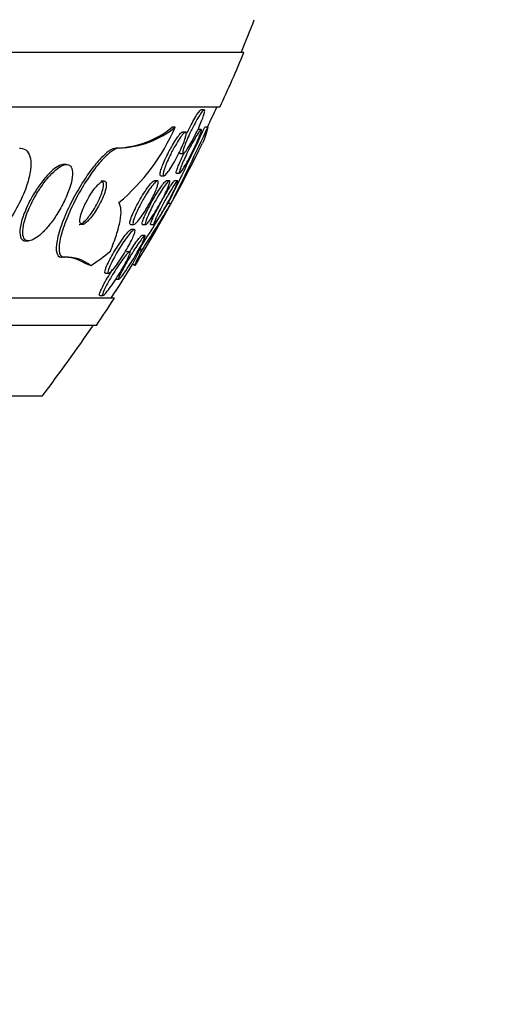
# Model space of a CAD drawing. Units: millimetres. Extents: x 0 to 835, y 0 to 1165.
# Drawn here: x 444 to 453, y 388 to 406 of the extents above; entities that cross this region are included whole.
import ezdxf
from ezdxf import colors
from ezdxf.entities.mleader import LeaderData, LeaderLine
from ezdxf.math import Vec2, Vec3

# ---------------------------------------------------------------- set-up
doc = ezdxf.new("R2010")
doc.units = ezdxf.units.MM
doc.layers.add('DV5_Défaut', color=7, linetype='Continuous')
doc.layers.add('Défaut', color=7, linetype='Continuous')

# ---------------------------------------------------------------- blocks, each defined once
blk = doc.blocks.new('_DOT')
at = {"color": 0}
blk.add_line((0, 0), (-1, 0), dxfattribs=at)
at = {"color": 0, "const_width": 0.333}
blk.add_lwpolyline([(-0.1665, 0, 1), (0.1665, 0, 1)], format="xyb", close=True, dxfattribs=at)
blk = doc.blocks.new('SE4')
at = {"layer": 'DV5_Défaut', "color": 7, "linetype": 'Continuous'}
for p, q in [((448.553, 405.608), (395.861, 405.608)), ((448.112, 404.608), (396.301, 404.608)), ((447.824, 404.558), (447.769, 404.558)), ((447.293, 404.239), (447.242, 404.239)), ((447.892, 404.239), (447.836, 404.239)), ((447.483, 404.15), (447.427, 404.15)), ((447.769, 404.196), (447.714, 404.196)), ((446.275, 403.858), (446.224, 403.858)), ((447.388, 403.758), (447.443, 403.758)), ((445.308, 403.558), (445.256, 403.558)), ((447.031, 403.35), (447.085, 403.35)), ((447.318, 403.396), (447.373, 403.396)), ((446.969, 403.258), (446.913, 403.258)), ((447.187, 403.258), (447.132, 403.258)), ((447.337, 403.258), (447.281, 403.258)), ((447.219, 402.843), (447.162, 402.843)), ((446.479, 402.458), (446.538, 402.458)), ((446.698, 402.458), (446.754, 402.458)), ((446.849, 402.458), (446.905, 402.458)), ((446.546, 402.365), (446.489, 402.365)), ((446.739, 402.255), (446.682, 402.255)), ((444.558, 402.158), (444.611, 402.158)), ((446.459, 401.958), (446.402, 401.958)), ((445.27, 401.858), (445.217, 401.858)), ((446.018, 401.565), (446.077, 401.565)), ((446.206, 401.455), (446.263, 401.455)), ((446.183, 401.108), (398.231, 401.108)), ((445.914, 401.158), (445.971, 401.158)), ((445.852, 400.608), (398.561, 400.608)), ((444.862, 399.316), (399.552, 399.316))]:
    blk.add_line(p, q, dxfattribs=at)
for centre, radius, start, end in [((422.207, 416.608), 28.5, 337.2963, 338.5978), ((422.207, 416.608), 28.55, 335.1455, 337.3383), ((422.207, 416.608), 28.5, 334.2784, 335.0989), ((446.171, 405.547), 1.69, 271.7805, 309.2949), ((443.839, 405.739), 3.766, 310.0756, 336.5223), ((446.222, 405.549), 1.692, 271.7778, 309.2788), ((400.614, 426.165), 52.064, 333.3879, 335.0936), ((401.636, 425.664), 50.977, 333.4049, 335.1464), ((422.207, 416.608), 28.55, 328.7068, 333.6772), ((424.12, 416.702), 26.889, 326.9699, 328.9751), ((422.821, 417.488), 28.457, 326.9427, 329.0257), ((445.258, 401.14), 0.719, 56.2847, 93.3208), ((445.32, 401.185), 0.674, 50.1962, 94.2801), ((422.207, 416.608), 28.5, 327.0532, 328.5452), ((422.207, 416.608), 28.55, 325.9151, 327.1182), ((422.207, 416.608), 28.5, 322.6468, 325.8471)]:
    blk.add_arc(centre, radius, start, end, dxfattribs=at)
for centre, major_axis, ratio, start_param, end_param in [((444.043, 416.608), (0, -15.463), 0.414982, 0.269604, 0.327863), ((445.961, 416.608), (0, -15.37), 0.142786, 0.255938, 0.325659), ((445.961, 416.608), (0, -15.463), 0.142786, 0.269604, 0.32732), ((446.431, 400.882), (0, 2), 0.142786, -0.99825, -0.950249), ((444.956, 389.858), (0, 12), 0.414982, -0.160569, -0.141393), ((446.275, 389.858), (0, 12), 0.142786, -0.160569, -0.141393)]:
    blk.add_ellipse(centre, major_axis=major_axis, ratio=ratio, start_param=start_param, end_param=end_param, dxfattribs=at)
for points, knots in [([(447.622, 404.246), (447.645, 404.292), (447.669, 404.337), (447.692, 404.377), (447.715, 404.418), (447.738, 404.455), (447.758, 404.484), (447.776, 404.51), (447.792, 404.531), (447.804, 404.544), (447.815, 404.555), (447.824, 404.559), (447.829, 404.557), (447.833, 404.554), (447.835, 404.545), (447.834, 404.531), (447.832, 404.517), (447.827, 404.497), (447.82, 404.472), (447.813, 404.446), (447.802, 404.415), (447.789, 404.382), (447.775, 404.345), (447.758, 404.304), (447.74, 404.262), (447.72, 404.217), (447.697, 404.168), (447.674, 404.121), (447.65, 404.072), (447.624, 404.023), (447.599, 403.978), (447.575, 403.933), (447.55, 403.892), (447.528, 403.858), (447.508, 403.826), (447.489, 403.8), (447.474, 403.783), (447.461, 403.768), (447.45, 403.759), (447.444, 403.758), (447.437, 403.757), (447.434, 403.762), (447.434, 403.773), (447.434, 403.784), (447.437, 403.801), (447.442, 403.823), (447.448, 403.845), (447.457, 403.873), (447.469, 403.904), (447.481, 403.938), (447.496, 403.976), (447.513, 404.016), (447.532, 404.06), (447.553, 404.106), (447.575, 404.152), (447.59, 404.184), (447.606, 404.216), (447.622, 404.246)], [0, 0, 0, 0, 0.059052, 0.059052, 0.059052, 0.1184, 0.1184, 0.1184, 0.173021, 0.173021, 0.173021, 0.221985, 0.221985, 0.221985, 0.268038, 0.268038, 0.268038, 0.314486, 0.314486, 0.314486, 0.364014, 0.364014, 0.364014, 0.418344, 0.418344, 0.418344, 0.477742, 0.477742, 0.477742, 0.540299, 0.540299, 0.540299, 0.601956, 0.601956, 0.601956, 0.658554, 0.658554, 0.658554, 0.708907, 0.708907, 0.708907, 0.755283, 0.755283, 0.755283, 0.801146, 0.801146, 0.801146, 0.849496, 0.849496, 0.849496, 0.902394, 0.902394, 0.902394, 0.960543, 0.960543, 0.960543, 1, 1, 1, 1]), ([(447.585, 404.281), (447.608, 404.325), (447.631, 404.367), (447.653, 404.405), (447.675, 404.442), (447.697, 404.476), (447.715, 404.501), (447.732, 404.524), (447.746, 404.541), (447.757, 404.55), (447.763, 404.555), (447.767, 404.557), (447.771, 404.557)], [0, 0, 0, 0, 0.291734, 0.291734, 0.291734, 0.585037, 0.585037, 0.585037, 0.854077, 0.854077, 0.854077, 1, 1, 1, 1]), ([(447.51, 404.132), (447.519, 404.149), (447.527, 404.166), (447.535, 404.184), (447.551, 404.217), (447.568, 404.249), (447.585, 404.281)], [0, 0, 0, 0, 0.343601, 0.343601, 0.343601, 1, 1, 1, 1]), ([(447.259, 403.836), (447.284, 403.882), (447.31, 403.928), (447.336, 403.969), (447.361, 404.011), (447.386, 404.048), (447.408, 404.077), (447.428, 404.104), (447.447, 404.126), (447.461, 404.138), (447.474, 404.148), (447.484, 404.152), (447.49, 404.149), (447.496, 404.146), (447.498, 404.136), (447.497, 404.121), (447.496, 404.106), (447.492, 404.086), (447.486, 404.061), (447.479, 404.035), (447.468, 404.004), (447.456, 403.971), (447.442, 403.935), (447.425, 403.894), (447.406, 403.853), (447.386, 403.808), (447.363, 403.76), (447.339, 403.714), (447.313, 403.664), (447.286, 403.615), (447.26, 403.57), (447.233, 403.525), (447.206, 403.483), (447.182, 403.449), (447.16, 403.417), (447.139, 403.391), (447.122, 403.374), (447.107, 403.359), (447.094, 403.351), (447.086, 403.35), (447.078, 403.35), (447.074, 403.356), (447.073, 403.368), (447.072, 403.38), (447.075, 403.397), (447.08, 403.419), (447.085, 403.442), (447.094, 403.47), (447.105, 403.501), (447.117, 403.534), (447.132, 403.572), (447.149, 403.611), (447.168, 403.655), (447.19, 403.701), (447.212, 403.746), (447.227, 403.776), (447.243, 403.806), (447.259, 403.836)], [0, 0, 0, 0, 0.060713, 0.060713, 0.060713, 0.121729, 0.121729, 0.121729, 0.177742, 0.177742, 0.177742, 0.227277, 0.227277, 0.227277, 0.273034, 0.273034, 0.273034, 0.318625, 0.318625, 0.318625, 0.367051, 0.367051, 0.367051, 0.420366, 0.420366, 0.420366, 0.479246, 0.479246, 0.479246, 0.542177, 0.542177, 0.542177, 0.605108, 0.605108, 0.605108, 0.663202, 0.663202, 0.663202, 0.714388, 0.714388, 0.714388, 0.760669, 0.760669, 0.760669, 0.805776, 0.805776, 0.805776, 0.853047, 0.853047, 0.853047, 0.904871, 0.904871, 0.904871, 0.962348, 0.962348, 0.962348, 1, 1, 1, 1]), ([(447.225, 403.876), (447.25, 403.92), (447.276, 403.963), (447.3, 404.001), (447.324, 404.039), (447.348, 404.072), (447.368, 404.097), (447.387, 404.12), (447.403, 404.137), (447.415, 404.145), (447.421, 404.148), (447.426, 404.15), (447.43, 404.15)], [0, 0, 0, 0, 0.298998, 0.298998, 0.298998, 0.599677, 0.599677, 0.599677, 0.873729, 0.873729, 0.873729, 1, 1, 1, 1]), ([(447.571, 403.878), (447.594, 403.923), (447.619, 403.968), (447.641, 404.009), (447.664, 404.05), (447.687, 404.087), (447.706, 404.117), (447.723, 404.144), (447.738, 404.166), (447.75, 404.179), (447.76, 404.191), (447.767, 404.197), (447.771, 404.195), (447.775, 404.194), (447.775, 404.187), (447.773, 404.174), (447.771, 404.161), (447.765, 404.142), (447.757, 404.118), (447.748, 404.094), (447.737, 404.064), (447.723, 404.031), (447.708, 403.994), (447.69, 403.954), (447.67, 403.912), (447.649, 403.866), (447.626, 403.817), (447.601, 403.77), (447.576, 403.72), (447.55, 403.669), (447.524, 403.623), (447.5, 403.578), (447.475, 403.536), (447.453, 403.501), (447.434, 403.469), (447.416, 403.442), (447.402, 403.424), (447.39, 403.408), (447.38, 403.399), (447.375, 403.396), (447.369, 403.394), (447.367, 403.398), (447.368, 403.408), (447.369, 403.418), (447.373, 403.434), (447.379, 403.454), (447.386, 403.476), (447.396, 403.502), (447.408, 403.533), (447.422, 403.566), (447.438, 403.604), (447.456, 403.643), (447.476, 403.687), (447.498, 403.734), (447.522, 403.78), (447.538, 403.813), (447.554, 403.846), (447.571, 403.878)], [0, 0, 0, 0, 0.058656, 0.058656, 0.058656, 0.117644, 0.117644, 0.117644, 0.17142, 0.17142, 0.17142, 0.219416, 0.219416, 0.219416, 0.264814, 0.264814, 0.264814, 0.311082, 0.311082, 0.311082, 0.360926, 0.360926, 0.360926, 0.416021, 0.416021, 0.416021, 0.476434, 0.476434, 0.476434, 0.539826, 0.539826, 0.539826, 0.601619, 0.601619, 0.601619, 0.657518, 0.657518, 0.657518, 0.706831, 0.706831, 0.706831, 0.7524, 0.7524, 0.7524, 0.79794, 0.79794, 0.79794, 0.846492, 0.846492, 0.846492, 0.900079, 0.900079, 0.900079, 0.959238, 0.959238, 0.959238, 1, 1, 1, 1]), ([(447.029, 403.35), (447.028, 403.35), (447.026, 403.35), (447.025, 403.351), (447.019, 403.354), (447.016, 403.363), (447.017, 403.378), (447.018, 403.392), (447.022, 403.412), (447.028, 403.436), (447.035, 403.462), (447.046, 403.492), (447.058, 403.525), (447.072, 403.561), (447.089, 403.601), (447.108, 403.642), (447.128, 403.688), (447.151, 403.735), (447.175, 403.782), (447.191, 403.813), (447.208, 403.845), (447.225, 403.876)], [0, 0, 0, 0, 0.03421, 0.03421, 0.03421, 0.185462, 0.185462, 0.185462, 0.335797, 0.335797, 0.335797, 0.495606, 0.495606, 0.495606, 0.671939, 0.671939, 0.671939, 0.867058, 0.867058, 0.867058, 1, 1, 1, 1]), ([(444.449, 403.858), (444.455, 403.858), (444.46, 403.857), (444.466, 403.857), (444.514, 403.853), (444.556, 403.834), (444.586, 403.799), (444.616, 403.766), (444.636, 403.719), (444.646, 403.663), (444.656, 403.604), (444.656, 403.533), (444.647, 403.456), (444.636, 403.371), (444.614, 403.277), (444.582, 403.181), (444.547, 403.073), (444.499, 402.959), (444.442, 402.848), (444.38, 402.725), (444.306, 402.601), (444.226, 402.487), (444.142, 402.368), (444.049, 402.255), (443.954, 402.159), (443.864, 402.069), (443.77, 401.992), (443.682, 401.939), (443.606, 401.893), (443.532, 401.865), (443.469, 401.859), (443.46, 401.858), (443.452, 401.858), (443.444, 401.858)], [0, 0, 0, 0, 0.010147, 0.010147, 0.010147, 0.101612, 0.101612, 0.101612, 0.189374, 0.189374, 0.189374, 0.280899, 0.280899, 0.280899, 0.381727, 0.381727, 0.381727, 0.495189, 0.495189, 0.495189, 0.620803, 0.620803, 0.620803, 0.752021, 0.752021, 0.752021, 0.876861, 0.876861, 0.876861, 0.985535, 0.985535, 0.985535, 1, 1, 1, 1]), ([(446.224, 403.858), (446.22, 403.858), (446.216, 403.857), (446.212, 403.857), (446.176, 403.853), (446.131, 403.834), (446.082, 403.8), (446.035, 403.767), (445.983, 403.72), (445.929, 403.663), (445.873, 403.604), (445.814, 403.533), (445.757, 403.457), (445.694, 403.372), (445.631, 403.278), (445.572, 403.182), (445.505, 403.074), (445.443, 402.96), (445.387, 402.849), (445.326, 402.726), (445.271, 402.602), (445.229, 402.488), (445.184, 402.368), (445.151, 402.255), (445.133, 402.16), (445.116, 402.069), (445.113, 401.992), (445.127, 401.939), (445.139, 401.893), (445.164, 401.865), (445.201, 401.859), (445.206, 401.858), (445.211, 401.858), (445.217, 401.858)], [0, 0, 0, 0, 0.010257, 0.010257, 0.010257, 0.101418, 0.101418, 0.101418, 0.18911, 0.18911, 0.18911, 0.280567, 0.280567, 0.280567, 0.381347, 0.381347, 0.381347, 0.4948, 0.4948, 0.4948, 0.620465, 0.620465, 0.620465, 0.751793, 0.751793, 0.751793, 0.876749, 0.876749, 0.876749, 0.985471, 0.985471, 0.985471, 1, 1, 1, 1]), ([(446.275, 403.858), (446.27, 403.858), (446.264, 403.857), (446.259, 403.857), (446.222, 403.852), (446.177, 403.831), (446.128, 403.796), (446.081, 403.762), (446.028, 403.714), (445.974, 403.657), (445.918, 403.597), (445.859, 403.525), (445.801, 403.448), (445.738, 403.362), (445.675, 403.267), (445.616, 403.171), (445.55, 403.062), (445.488, 402.948), (445.432, 402.836), (445.372, 402.712), (445.318, 402.589), (445.276, 402.475), (445.233, 402.356), (445.2, 402.244), (445.184, 402.15), (445.168, 402.061), (445.167, 401.985), (445.181, 401.934), (445.194, 401.89), (445.22, 401.863), (445.258, 401.858), (445.262, 401.858), (445.266, 401.858), (445.27, 401.858)], [0, 0, 0, 0, 0.013686, 0.013686, 0.013686, 0.104634, 0.104634, 0.104634, 0.192414, 0.192414, 0.192414, 0.284181, 0.284181, 0.284181, 0.385408, 0.385408, 0.385408, 0.499329, 0.499329, 0.499329, 0.625288, 0.625288, 0.625288, 0.756507, 0.756507, 0.756507, 0.880911, 0.880911, 0.880911, 0.988978, 0.988978, 0.988978, 1, 1, 1, 1]), ([(447.36, 403.551), (447.377, 403.59), (447.397, 403.635), (447.418, 403.681), (447.432, 403.711), (447.447, 403.743), (447.463, 403.774)], [0, 0, 0, 0, 0.60682, 0.60682, 0.60682, 1, 1, 1, 1]), ([(447.386, 403.758), (447.386, 403.758), (447.385, 403.758), (447.384, 403.758), (447.379, 403.759), (447.377, 403.768), (447.379, 403.781), (447.379, 403.788), (447.381, 403.796), (447.383, 403.805)], [0, 0, 0, 0, 0.08061, 0.08061, 0.08061, 0.696545, 0.696545, 0.696545, 1, 1, 1, 1]), ([(444.789, 403.067), (444.726, 402.966), (444.668, 402.858), (444.623, 402.754), (444.584, 402.667), (444.553, 402.579), (444.533, 402.501), (444.513, 402.424), (444.503, 402.354), (444.506, 402.298), (444.508, 402.248), (444.52, 402.208), (444.543, 402.185), (444.562, 402.164), (444.589, 402.155), (444.622, 402.158), (444.652, 402.161), (444.688, 402.175), (444.726, 402.198), (444.765, 402.221), (444.806, 402.253), (444.848, 402.292), (444.894, 402.334), (444.94, 402.385), (444.985, 402.44), (445.036, 402.502), (445.085, 402.572), (445.131, 402.643), (445.181, 402.722), (445.228, 402.807), (445.268, 402.89), (445.311, 402.978), (445.346, 403.068), (445.372, 403.15), (445.396, 403.231), (445.412, 403.308), (445.415, 403.372), (445.417, 403.429), (445.41, 403.477), (445.392, 403.509), (445.376, 403.537), (445.351, 403.554), (445.321, 403.557), (445.293, 403.56), (445.259, 403.552), (445.222, 403.534), (445.186, 403.516), (445.146, 403.488), (445.105, 403.453), (445.061, 403.416), (445.016, 403.369), (444.972, 403.318), (444.923, 403.261), (444.875, 403.197), (444.83, 403.129), (444.816, 403.109), (444.802, 403.088), (444.789, 403.067)], [0, 0, 0, 0, 0.076737, 0.076737, 0.076737, 0.141643, 0.141643, 0.141643, 0.204854, 0.204854, 0.204854, 0.260864, 0.260864, 0.260864, 0.309064, 0.309064, 0.309064, 0.353173, 0.353173, 0.353173, 0.397566, 0.397566, 0.397566, 0.445623, 0.445623, 0.445623, 0.499587, 0.499587, 0.499587, 0.560041, 0.560041, 0.560041, 0.624823, 0.624823, 0.624823, 0.688792, 0.688792, 0.688792, 0.746472, 0.746472, 0.746472, 0.796318, 0.796318, 0.796318, 0.841242, 0.841242, 0.841242, 0.885404, 0.885404, 0.885404, 0.932245, 0.932245, 0.932245, 0.984236, 0.984236, 0.984236, 1, 1, 1, 1]), ([(445.258, 403.558), (445.234, 403.558), (445.205, 403.55), (445.175, 403.535), (445.139, 403.518), (445.099, 403.491), (445.058, 403.457), (445.015, 403.42), (444.97, 403.375), (444.926, 403.324), (444.877, 403.268), (444.829, 403.204), (444.783, 403.137), (444.77, 403.117), (444.756, 403.097), (444.743, 403.076)], [0, 0, 0, 0, 0.191801, 0.191801, 0.191801, 0.417304, 0.417304, 0.417304, 0.656015, 0.656015, 0.656015, 0.920787, 0.920787, 0.920787, 1, 1, 1, 1]), ([(447.316, 403.396), (447.314, 403.396), (447.312, 403.398), (447.312, 403.402), (447.311, 403.409), (447.314, 403.422), (447.319, 403.439), (447.324, 403.458), (447.333, 403.482), (447.343, 403.509), (447.348, 403.522), (447.354, 403.536), (447.36, 403.551)], [0, 0, 0, 0, 0.185048, 0.185048, 0.185048, 0.5051, 0.5051, 0.5051, 0.841629, 0.841629, 0.841629, 1, 1, 1, 1]), ([(445.539, 402.458), (445.544, 402.458), (445.548, 402.458), (445.553, 402.46), (445.569, 402.464), (445.587, 402.474), (445.607, 402.489), (445.627, 402.505), (445.649, 402.525), (445.67, 402.549), (445.694, 402.575), (445.718, 402.605), (445.741, 402.637), (445.767, 402.672), (445.793, 402.712), (445.817, 402.751), (445.843, 402.796), (445.869, 402.843), (445.89, 402.889), (445.914, 402.939), (445.935, 402.989), (445.95, 403.034), (445.966, 403.08), (445.976, 403.123), (445.98, 403.159), (445.984, 403.191), (445.982, 403.218), (445.974, 403.236), (445.968, 403.25), (445.957, 403.258), (445.942, 403.258)], [0, 0, 0, 0, 0.029653, 0.029653, 0.029653, 0.119161, 0.119161, 0.119161, 0.206462, 0.206462, 0.206462, 0.299139, 0.299139, 0.299139, 0.402568, 0.402568, 0.402568, 0.519392, 0.519392, 0.519392, 0.647508, 0.647508, 0.647508, 0.778288, 0.778288, 0.778288, 0.899477, 0.899477, 0.899477, 1, 1, 1, 1]), ([(445.713, 402.956), (445.678, 402.897), (445.647, 402.835), (445.622, 402.777), (445.6, 402.727), (445.583, 402.679), (445.571, 402.636), (445.559, 402.594), (445.552, 402.555), (445.551, 402.525), (445.551, 402.498), (445.557, 402.477), (445.568, 402.467), (445.577, 402.457), (445.592, 402.455), (445.609, 402.46), (445.625, 402.465), (445.644, 402.476), (445.664, 402.492), (445.684, 402.508), (445.706, 402.53), (445.728, 402.554), (445.751, 402.58), (445.775, 402.611), (445.799, 402.644), (445.825, 402.68), (445.85, 402.72), (445.874, 402.76), (445.901, 402.806), (445.926, 402.853), (445.947, 402.899), (445.97, 402.949), (445.99, 402.998), (446.005, 403.043), (446.02, 403.089), (446.03, 403.131), (446.033, 403.166), (446.036, 403.197), (446.033, 403.223), (446.025, 403.239), (446.017, 403.252), (446.005, 403.259), (445.988, 403.257), (445.974, 403.256), (445.956, 403.248), (445.936, 403.234), (445.918, 403.221), (445.897, 403.202), (445.875, 403.18), (445.853, 403.156), (445.829, 403.128), (445.806, 403.097), (445.781, 403.063), (445.755, 403.026), (445.732, 402.987), (445.725, 402.977), (445.719, 402.966), (445.713, 402.956)], [0, 0, 0, 0, 0.076597, 0.076597, 0.076597, 0.141133, 0.141133, 0.141133, 0.205788, 0.205788, 0.205788, 0.264112, 0.264112, 0.264112, 0.314036, 0.314036, 0.314036, 0.358596, 0.358596, 0.358596, 0.40234, 0.40234, 0.40234, 0.448974, 0.448974, 0.448974, 0.501102, 0.501102, 0.501102, 0.559917, 0.559917, 0.559917, 0.624166, 0.624166, 0.624166, 0.68935, 0.68935, 0.68935, 0.749394, 0.749394, 0.749394, 0.801175, 0.801175, 0.801175, 0.846734, 0.846734, 0.846734, 0.890396, 0.890396, 0.890396, 0.935994, 0.935994, 0.935994, 0.986344, 0.986344, 0.986344, 1, 1, 1, 1]), ([(446.514, 402.64), (446.531, 402.682), (446.553, 402.729), (446.577, 402.776), (446.601, 402.824), (446.628, 402.872), (446.655, 402.92), (446.684, 402.97), (446.714, 403.019), (446.744, 403.064), (446.773, 403.108), (446.802, 403.148), (446.827, 403.18), (446.85, 403.208), (446.871, 403.231), (446.888, 403.244), (446.899, 403.253), (446.908, 403.258), (446.915, 403.258)], [0, 0, 0, 0, 0.175894, 0.175894, 0.175894, 0.351117, 0.351117, 0.351117, 0.537963, 0.537963, 0.537963, 0.72196, 0.72196, 0.72196, 0.887128, 0.887128, 0.887128, 1, 1, 1, 1]), ([(446.76, 403.002), (446.787, 403.046), (446.815, 403.088), (446.841, 403.124), (446.867, 403.16), (446.892, 403.192), (446.914, 403.215), (446.933, 403.236), (446.949, 403.25), (446.961, 403.255), (446.972, 403.26), (446.979, 403.258), (446.982, 403.249), (446.985, 403.241), (446.985, 403.227), (446.982, 403.209), (446.978, 403.19), (446.971, 403.166), (446.962, 403.139), (446.951, 403.109), (446.937, 403.075), (446.922, 403.039), (446.904, 402.999), (446.883, 402.956), (446.861, 402.913), (446.836, 402.865), (446.809, 402.816), (446.781, 402.769), (446.752, 402.719), (446.721, 402.67), (446.692, 402.627), (446.663, 402.586), (446.635, 402.548), (446.611, 402.52), (446.589, 402.494), (446.57, 402.475), (446.555, 402.465), (446.542, 402.457), (446.533, 402.455), (446.527, 402.461), (446.522, 402.466), (446.521, 402.477), (446.523, 402.493), (446.525, 402.509), (446.53, 402.53), (446.538, 402.555), (446.547, 402.582), (446.559, 402.613), (446.573, 402.646), (446.589, 402.683), (446.608, 402.724), (446.629, 402.766), (446.652, 402.812), (446.678, 402.861), (446.704, 402.907), (446.723, 402.939), (446.742, 402.971), (446.76, 403.002)], [0, 0, 0, 0, 0.059778, 0.059778, 0.059778, 0.119967, 0.119967, 0.119967, 0.173727, 0.173727, 0.173727, 0.220653, 0.220653, 0.220653, 0.264673, 0.264673, 0.264673, 0.309784, 0.309784, 0.309784, 0.35901, 0.35901, 0.35901, 0.414299, 0.414299, 0.414299, 0.475871, 0.475871, 0.475871, 0.541111, 0.541111, 0.541111, 0.604509, 0.604509, 0.604509, 0.660746, 0.660746, 0.660746, 0.709107, 0.709107, 0.709107, 0.753235, 0.753235, 0.753235, 0.797498, 0.797498, 0.797498, 0.845293, 0.845293, 0.845293, 0.898915, 0.898915, 0.898915, 0.959071, 0.959071, 0.959071, 1, 1, 1, 1]), ([(446.957, 402.932), (446.983, 402.979), (447.011, 403.026), (447.038, 403.068), (447.064, 403.11), (447.09, 403.149), (447.113, 403.18), (447.133, 403.208), (447.152, 403.23), (447.165, 403.243), (447.177, 403.254), (447.186, 403.259), (447.191, 403.257), (447.196, 403.255), (447.197, 403.247), (447.195, 403.234), (447.193, 403.22), (447.188, 403.201), (447.18, 403.178), (447.171, 403.154), (447.159, 403.124), (447.145, 403.092), (447.129, 403.057), (447.111, 403.017), (447.09, 402.976), (447.068, 402.93), (447.042, 402.882), (447.016, 402.835), (446.988, 402.784), (446.959, 402.734), (446.93, 402.687), (446.902, 402.641), (446.873, 402.597), (446.848, 402.561), (446.825, 402.529), (446.804, 402.502), (446.788, 402.484), (446.773, 402.468), (446.762, 402.459), (446.755, 402.458), (446.749, 402.457), (446.746, 402.462), (446.746, 402.472), (446.746, 402.483), (446.75, 402.499), (446.757, 402.519), (446.764, 402.54), (446.774, 402.567), (446.786, 402.596), (446.8, 402.629), (446.817, 402.666), (446.836, 402.705), (446.857, 402.748), (446.881, 402.795), (446.906, 402.841), (446.922, 402.871), (446.939, 402.902), (446.957, 402.932)], [0, 0, 0, 0, 0.061263, 0.061263, 0.061263, 0.122912, 0.122912, 0.122912, 0.178315, 0.178315, 0.178315, 0.226388, 0.226388, 0.226388, 0.270722, 0.270722, 0.270722, 0.315422, 0.315422, 0.315422, 0.363691, 0.363691, 0.363691, 0.417695, 0.417695, 0.417695, 0.478065, 0.478065, 0.478065, 0.542826, 0.542826, 0.542826, 0.606962, 0.606962, 0.606962, 0.6648, 0.6648, 0.6648, 0.714554, 0.714554, 0.714554, 0.759238, 0.759238, 0.759238, 0.803253, 0.803253, 0.803253, 0.850188, 0.850188, 0.850188, 0.902548, 0.902548, 0.902548, 0.961415, 0.961415, 0.961415, 1, 1, 1, 1]), ([(446.888, 402.91), (446.915, 402.958), (446.943, 403.006), (446.97, 403.05), (446.998, 403.094), (447.025, 403.135), (447.048, 403.168), (447.07, 403.198), (447.089, 403.223), (447.104, 403.238), (447.117, 403.251), (447.127, 403.258), (447.132, 403.258)], [0, 0, 0, 0, 0.272408, 0.272408, 0.272408, 0.546426, 0.546426, 0.546426, 0.79382, 0.79382, 0.79382, 1, 1, 1, 1]), ([(447.167, 403.002), (447.191, 403.043), (447.215, 403.084), (447.237, 403.119), (447.259, 403.154), (447.28, 403.186), (447.296, 403.209), (447.311, 403.23), (447.323, 403.245), (447.331, 403.252), (447.338, 403.259), (447.342, 403.259), (447.343, 403.254), (447.343, 403.248), (447.34, 403.237), (447.335, 403.221), (447.329, 403.204), (447.32, 403.181), (447.309, 403.155), (447.296, 403.127), (447.28, 403.093), (447.263, 403.058), (447.243, 403.017), (447.22, 402.973), (447.197, 402.928), (447.171, 402.879), (447.143, 402.828), (447.115, 402.779), (447.087, 402.729), (447.058, 402.679), (447.031, 402.635), (447.006, 402.593), (446.981, 402.555), (446.961, 402.526), (446.944, 402.501), (446.929, 402.481), (446.919, 402.47), (446.91, 402.46), (446.904, 402.456), (446.902, 402.458), (446.9, 402.461), (446.901, 402.469), (446.905, 402.483), (446.909, 402.496), (446.917, 402.516), (446.927, 402.539), (446.938, 402.564), (446.952, 402.595), (446.968, 402.628), (446.986, 402.665), (447.007, 402.707), (447.029, 402.749), (447.054, 402.797), (447.08, 402.847), (447.107, 402.896), (447.127, 402.932), (447.147, 402.967), (447.167, 403.002)], [0, 0, 0, 0, 0.055877, 0.055877, 0.055877, 0.112158, 0.112158, 0.112158, 0.162554, 0.162554, 0.162554, 0.207717, 0.207717, 0.207717, 0.251769, 0.251769, 0.251769, 0.298311, 0.298311, 0.298311, 0.349944, 0.349944, 0.349944, 0.408011, 0.408011, 0.408011, 0.47166, 0.47166, 0.47166, 0.536912, 0.536912, 0.536912, 0.597759, 0.597759, 0.597759, 0.650439, 0.650439, 0.650439, 0.696458, 0.696458, 0.696458, 0.740162, 0.740162, 0.740162, 0.785569, 0.785569, 0.785569, 0.835624, 0.835624, 0.835624, 0.892058, 0.892058, 0.892058, 0.954588, 0.954588, 0.954588, 1, 1, 1, 1]), ([(447.121, 403.019), (447.145, 403.06), (447.168, 403.098), (447.189, 403.132), (447.21, 403.166), (447.23, 403.195), (447.245, 403.216), (447.259, 403.236), (447.27, 403.249), (447.277, 403.254), (447.28, 403.257), (447.282, 403.258), (447.283, 403.258)], [0, 0, 0, 0, 0.307239, 0.307239, 0.307239, 0.616678, 0.616678, 0.616678, 0.894513, 0.894513, 0.894513, 1, 1, 1, 1]), ([(444.743, 403.076), (444.679, 402.976), (444.621, 402.868), (444.575, 402.764), (444.536, 402.676), (444.504, 402.589), (444.483, 402.51), (444.462, 402.432), (444.451, 402.361), (444.453, 402.304), (444.454, 402.253), (444.466, 402.212), (444.488, 402.187), (444.505, 402.168), (444.528, 402.158), (444.556, 402.158)], [0, 0, 0, 0, 0.251643, 0.251643, 0.251643, 0.464459, 0.464459, 0.464459, 0.672544, 0.672544, 0.672544, 0.857316, 0.857316, 0.857316, 1, 1, 1, 1]), ([(446.847, 402.458), (446.845, 402.458), (446.845, 402.458), (446.844, 402.459), (446.843, 402.463), (446.845, 402.473), (446.849, 402.487), (446.854, 402.502), (446.863, 402.523), (446.873, 402.547), (446.885, 402.574), (446.9, 402.605), (446.916, 402.639), (446.935, 402.678), (446.957, 402.721), (446.98, 402.764), (447.005, 402.812), (447.033, 402.863), (447.06, 402.912), (447.08, 402.949), (447.101, 402.985), (447.121, 403.019)], [0, 0, 0, 0, 0.044594, 0.044594, 0.044594, 0.180659, 0.180659, 0.180659, 0.323209, 0.323209, 0.323209, 0.481078, 0.481078, 0.481078, 0.659167, 0.659167, 0.659167, 0.855698, 0.855698, 0.855698, 1, 1, 1, 1]), ([(446.109, 401.968), (446.152, 402.072), (446.189, 402.171), (446.248, 402.356), (446.271, 402.444), (446.3, 402.598), (446.306, 402.666), (446.299, 402.78), (446.286, 402.826), (446.264, 402.858)], [0, 0, 0, 0, 0.25, 0.25, 0.5, 0.5, 0.75, 0.75, 1, 1, 1, 1]), ([(446.696, 402.458), (446.692, 402.458), (446.689, 402.461), (446.689, 402.468), (446.689, 402.477), (446.692, 402.492), (446.697, 402.511), (446.703, 402.531), (446.713, 402.556), (446.725, 402.585), (446.738, 402.616), (446.754, 402.652), (446.772, 402.689), (446.792, 402.731), (446.815, 402.777), (446.84, 402.822), (446.855, 402.851), (446.871, 402.881), (446.888, 402.91)], [0, 0, 0, 0, 0.127934, 0.127934, 0.127934, 0.289349, 0.289349, 0.289349, 0.460082, 0.460082, 0.460082, 0.649918, 0.649918, 0.649918, 0.8637, 0.8637, 0.8637, 1, 1, 1, 1]), ([(446.478, 402.458), (446.471, 402.458), (446.466, 402.463), (446.465, 402.475), (446.464, 402.486), (446.466, 402.503), (446.472, 402.524), (446.477, 402.546), (446.486, 402.572), (446.498, 402.602), (446.503, 402.614), (446.508, 402.627), (446.514, 402.64)], [0, 0, 0, 0, 0.28605, 0.28605, 0.28605, 0.573527, 0.573527, 0.573527, 0.875234, 0.875234, 0.875234, 1, 1, 1, 1]), ([(446.04, 401.692), (446.056, 401.728), (446.076, 401.77), (446.099, 401.814), (446.122, 401.858), (446.148, 401.904), (446.174, 401.95), (446.204, 402), (446.236, 402.052), (446.268, 402.1), (446.3, 402.149), (446.333, 402.197), (446.364, 402.237), (446.387, 402.268), (446.41, 402.296), (446.43, 402.317), (446.449, 402.339), (446.466, 402.354), (446.479, 402.361), (446.484, 402.364), (446.488, 402.365), (446.492, 402.365)], [0, 0, 0, 0, 0.15762, 0.15762, 0.15762, 0.3143393, 0.3143393, 0.3143393, 0.4876156, 0.4876156, 0.4876156, 0.665982, 0.665982, 0.665982, 0.8039132, 0.8039132, 0.8039132, 0.9429481, 0.9429481, 0.9429481, 1, 1, 1, 1]), ([(446.317, 402.088), (446.347, 402.133), (446.377, 402.178), (446.406, 402.216), (446.434, 402.255), (446.462, 402.29), (446.485, 402.316), (446.506, 402.338), (446.524, 402.354), (446.536, 402.361), (446.547, 402.367), (446.554, 402.366), (446.558, 402.359), (446.561, 402.353), (446.56, 402.341), (446.557, 402.324), (446.553, 402.307), (446.545, 402.285), (446.536, 402.259), (446.525, 402.232), (446.51, 402.199), (446.494, 402.165), (446.475, 402.127), (446.453, 402.085), (446.43, 402.042), (446.403, 401.994), (446.374, 401.945), (446.344, 401.897), (446.312, 401.846), (446.279, 401.795), (446.247, 401.75), (446.216, 401.707), (446.185, 401.666), (446.158, 401.635), (446.138, 401.612), (446.121, 401.594), (446.106, 401.582), (446.092, 401.57), (446.08, 401.564), (446.073, 401.565), (446.067, 401.567), (446.064, 401.574), (446.065, 401.586), (446.066, 401.599), (446.07, 401.616), (446.077, 401.637), (446.085, 401.66), (446.096, 401.687), (446.11, 401.717), (446.125, 401.751), (446.143, 401.788), (446.164, 401.827), (446.187, 401.871), (446.213, 401.918), (446.241, 401.964), (446.265, 402.006), (446.291, 402.048), (446.317, 402.088)], [0, 0, 0, 0, 0.061495, 0.061495, 0.061495, 0.123485, 0.123485, 0.123485, 0.177719, 0.177719, 0.177719, 0.223859, 0.223859, 0.223859, 0.266581, 0.266581, 0.266581, 0.310435, 0.310435, 0.310435, 0.358776, 0.358776, 0.358776, 0.41388, 0.41388, 0.41388, 0.476269, 0.476269, 0.476269, 0.543285, 0.543285, 0.543285, 0.608595, 0.608595, 0.608595, 0.656021, 0.656021, 0.656021, 0.703731, 0.703731, 0.703731, 0.747074, 0.747074, 0.747074, 0.789657, 0.789657, 0.789657, 0.835441, 0.835441, 0.835441, 0.887278, 0.887278, 0.887278, 0.946601, 0.946601, 0.946601, 1, 1, 1, 1]), ([(446.532, 401.973), (446.56, 402.017), (446.588, 402.061), (446.614, 402.099), (446.641, 402.138), (446.666, 402.173), (446.686, 402.199), (446.704, 402.222), (446.719, 402.239), (446.729, 402.248), (446.738, 402.255), (446.743, 402.257), (446.745, 402.252), (446.746, 402.248), (446.744, 402.237), (446.739, 402.223), (446.734, 402.208), (446.725, 402.187), (446.714, 402.163), (446.702, 402.137), (446.687, 402.105), (446.669, 402.072), (446.649, 402.033), (446.626, 401.991), (446.601, 401.948), (446.573, 401.9), (446.543, 401.849), (446.513, 401.799), (446.481, 401.748), (446.448, 401.696), (446.417, 401.649), (446.387, 401.605), (446.359, 401.564), (446.335, 401.532), (446.317, 401.508), (446.302, 401.489), (446.289, 401.476), (446.277, 401.463), (446.268, 401.455), (446.263, 401.455), (446.259, 401.454), (446.258, 401.46), (446.26, 401.47), (446.263, 401.48), (446.268, 401.496), (446.277, 401.516), (446.286, 401.537), (446.298, 401.563), (446.313, 401.592), (446.33, 401.625), (446.35, 401.663), (446.372, 401.702), (446.396, 401.746), (446.424, 401.794), (446.452, 401.841), (446.478, 401.885), (446.505, 401.93), (446.532, 401.973)], [0, 0, 0, 0, 0.059134, 0.059134, 0.059134, 0.11878, 0.11878, 0.11878, 0.170723, 0.170723, 0.170723, 0.215466, 0.215466, 0.215466, 0.257931, 0.257931, 0.257931, 0.302437, 0.302437, 0.302437, 0.35213, 0.35213, 0.35213, 0.40901, 0.40901, 0.40901, 0.473024, 0.473024, 0.473024, 0.54057, 0.54057, 0.54057, 0.604631, 0.604631, 0.604631, 0.650372, 0.650372, 0.650372, 0.696334, 0.696334, 0.696334, 0.738887, 0.738887, 0.738887, 0.781769, 0.781769, 0.781769, 0.828699, 0.828699, 0.828699, 0.882283, 0.882283, 0.882283, 0.943485, 0.943485, 0.943485, 1, 1, 1, 1]), ([(446.508, 402.025), (446.534, 402.065), (446.56, 402.104), (446.583, 402.137), (446.606, 402.17), (446.628, 402.199), (446.645, 402.219), (446.66, 402.237), (446.672, 402.249), (446.679, 402.253), (446.681, 402.254), (446.683, 402.255), (446.684, 402.255)], [0, 0, 0, 0, 0.318762, 0.318762, 0.318762, 0.640271, 0.640271, 0.640271, 0.922352, 0.922352, 0.922352, 1, 1, 1, 1]), ([(446.231, 401.669), (446.261, 401.715), (446.292, 401.76), (446.32, 401.799), (446.349, 401.839), (446.377, 401.875), (446.4, 401.902), (446.419, 401.926), (446.437, 401.943), (446.448, 401.951), (446.458, 401.959), (446.465, 401.96), (446.468, 401.954), (446.47, 401.949), (446.469, 401.938), (446.464, 401.923), (446.46, 401.908), (446.452, 401.887), (446.441, 401.863), (446.43, 401.837), (446.415, 401.806), (446.397, 401.773), (446.378, 401.735), (446.355, 401.693), (446.33, 401.651), (446.302, 401.603), (446.272, 401.553), (446.241, 401.504), (446.208, 401.452), (446.174, 401.4), (446.141, 401.353), (446.109, 401.308), (446.078, 401.267), (446.051, 401.234), (446.032, 401.211), (446.015, 401.191), (446.002, 401.178), (445.988, 401.165), (445.977, 401.158), (445.971, 401.158), (445.965, 401.158), (445.963, 401.163), (445.965, 401.174), (445.966, 401.185), (445.971, 401.201), (445.979, 401.22), (445.987, 401.241), (445.999, 401.267), (446.013, 401.296), (446.03, 401.329), (446.049, 401.365), (446.07, 401.403), (446.095, 401.447), (446.122, 401.494), (446.15, 401.541), (446.176, 401.584), (446.204, 401.627), (446.231, 401.669)], [0, 0, 0, 0, 0.06129, 0.06129, 0.06129, 0.123123, 0.123123, 0.123123, 0.176568, 0.176568, 0.176568, 0.221743, 0.221743, 0.221743, 0.263793, 0.263793, 0.263793, 0.30739, 0.30739, 0.30739, 0.355927, 0.355927, 0.355927, 0.411703, 0.411703, 0.411703, 0.475147, 0.475147, 0.475147, 0.543195, 0.543195, 0.543195, 0.608839, 0.608839, 0.608839, 0.655203, 0.655203, 0.655203, 0.701841, 0.701841, 0.701841, 0.744324, 0.744324, 0.744324, 0.786427, 0.786427, 0.786427, 0.832166, 0.832166, 0.832166, 0.884432, 0.884432, 0.884432, 0.944639, 0.944639, 0.944639, 1, 1, 1, 1]), ([(445.912, 401.158), (445.908, 401.158), (445.906, 401.161), (445.905, 401.168), (445.905, 401.176), (445.909, 401.19), (445.915, 401.207), (445.922, 401.226), (445.932, 401.25), (445.945, 401.276), (445.96, 401.306), (445.977, 401.341), (445.997, 401.377), (446.02, 401.418), (446.045, 401.463), (446.072, 401.508), (446.097, 401.55), (446.124, 401.592), (446.15, 401.633)], [0, 0, 0, 0, 0.116063, 0.116063, 0.116063, 0.264066, 0.264066, 0.264066, 0.422197, 0.422197, 0.422197, 0.601611, 0.601611, 0.601611, 0.808824, 0.808824, 0.808824, 1, 1, 1, 1]), ([(446.017, 401.565), (446.016, 401.565), (446.016, 401.565), (446.015, 401.565), (446.009, 401.566), (446.006, 401.574), (446.007, 401.586), (446.007, 401.598), (446.012, 401.615), (446.019, 401.636), (446.024, 401.653), (446.032, 401.672), (446.04, 401.692)], [0, 0, 0, 0, 0.0336865, 0.0336865, 0.0336865, 0.3855952, 0.3855952, 0.3855952, 0.7308869, 0.7308869, 0.7308869, 1, 1, 1, 1])]:
    blk.add_open_spline(points, degree=3, knots=knots, dxfattribs=at)
for points in [[(447.892, 404.239), (447.859, 404.107), (447.827, 404.009), (447.796, 403.946)], [(446.463, 401.955), (446.478, 401.979), (446.493, 402.002), (446.508, 402.025)], [(446.61, 401.789), (446.596, 401.766), (446.575, 401.737), (446.549, 401.703)]]:
    blk.add_open_spline(points, degree=3, dxfattribs=at)

msp = doc.modelspace()

# ---------------------------------------------------------------- block references
at = {"layer": 'Défaut'}
msp.add_blockref('SE4', (0, 0), dxfattribs=at)

# ---------------------------------------------------------------- leaders
at = {"layer": 'Défaut', "color": 7, "linetype": 'Continuous'}
ml = msp.add_multileader_mtext('Standard', dxfattribs=at)
ml.set_content('{\\pxsm0.9;\\fSolid Edge ISO|b1||i0||c0|p34;\\W1.;28/09/2011\\P}', color=256)
ml.set_leader_properties()
ml.set_arrow_properties(name='DOT')
ml.build(insert=Vec2(0, 0))
ml.multileader.update_dxf_attribs({"leader_type": 0, "dogleg_length": 0, "arrow_head_size": 12})
ctx = ml.context
ctx.base_point, ctx.char_height, ctx.arrow_head_size, ctx.landing_gap_size = Vec3(747.016, 1157.46), 12, 12, 4.2
notes = []
notes.append((ctx, [(0, (0, 0, 0), (0, 0), (1, 0), 1, [])]))
ctx.mtext.insert = Vec3(749.016, 1163.58)
for ctx, leaders in notes:
    for number, flags, end, landing, length, lines in leaders:
        leader = LeaderData()
        leader.index, (leader.has_last_leader_line, leader.has_dogleg_vector, leader.attachment_direction) = number, flags
        leader.last_leader_point, leader.dogleg_vector, leader.dogleg_length = Vec3(end), Vec3(landing), length
        for number, points, colour, breaks in lines:
            line = LeaderLine()
            line.index, line.vertices, line.color, line.breaks = number, Vec3.list(points), colors.encode_raw_color(colour), breaks
            leader.lines.append(line)
        ctx.leaders.append(leader)

doc.saveas('drawing.dxf')
